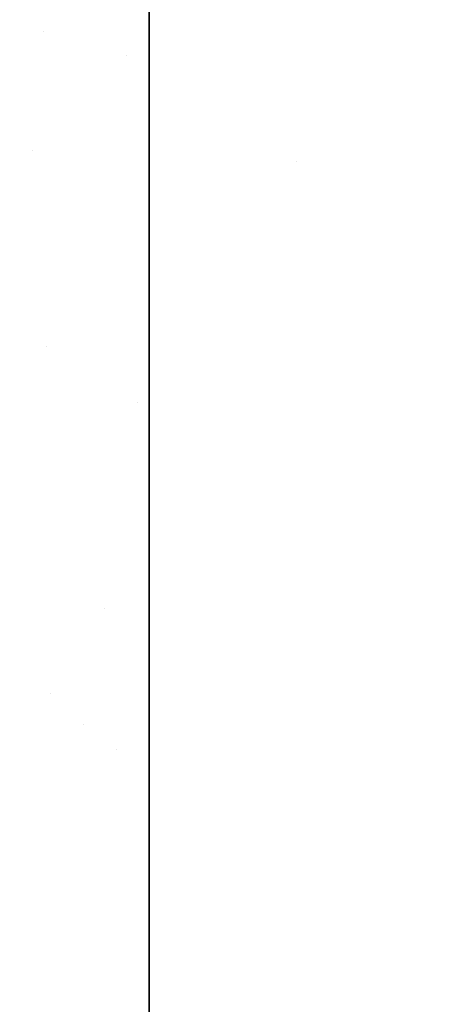
# Model space of a CAD drawing. Extents: x 40 to 3254, y 24 to 1977.
# Drawn here: x 51 to 51, y 32 to 32 of the extents above; entities that cross this region are included whole.
import ezdxf

# ---------------------------------------------------------------- set-up
doc = ezdxf.new("R2010")
doc.units = 0
doc.header["$LTSCALE"] = 5
doc.header["$MEASUREMENT"] = 0
doc.linetypes.add('PHANTOMX2', pattern=[5, 2.5, -0.5, 0.5, -0.5, 0.5, -0.5])
doc.layers.get('DEFPOINTS').update_dxf_attribs({"linetype": 'CONTINUOUS'})
for name, color, linetype, lineweight in [('CONCRETE - H', 130, 'CONTINUOUS', 9), ('CONCRETE - L', 132, 'PHANTOMX2', 30), ('DIMS', 50, 'CONTINUOUS', 25), ('EPOXY ADHESIVE - H', 50, 'CONTINUOUS', 15), ('EPOXY ADHESIVE - L', 52, 'CONTINUOUS', 25)]:
    doc.layers.add(name, color=color, linetype=linetype, lineweight=lineweight)
doc.dimstyles.new('Copy of STANDARD', dxfattribs={"dimtxt": 2, "dimasz": 2, "dimexe": 1, "dimexo": 1, "dimgap": 1, "dimtad": 0, "dimzin": 0, "dimdsep": 46, "dimtxsty": 'Standard', "dimcen": 0.09, "dimclrd": 256, "dimclre": 256, "dimclrt": 256, "dimadec": 1, "dimazin": 0, "dimtfac": 1, "dimtofl": 0, "dimtmove": 0, "dimatfit": 3, "dimfxl": 1, "dimtolj": 1, "dimtzin": 0, "dimlwd": -1, "dimlwe": -1, "dimarcsym": 0})

# ---------------------------------------------------------------- blocks, each defined once
blk = doc.blocks.new('*D10')
at = {"layer": 'DEFPOINTS', "color": 0, "transparency": 16777216}
for p in [(51.37690135612037, 35.15457170995784), (51.2831513561311, 31.15457170995784), (51.99757903419422, 31.15457170995784)]:
    blk.add_point(p, dxfattribs=at)
at = {"layer": 'DIMS', "transparency": 16777216}
for p, q in [((51.49690135612037, 35.15457170995784), (52.11757903419422, 35.15457170995784)), ((51.99757903419422, 35.03457170995784), (51.99757903419422, 33.43457171000048)), ((51.99757903419422, 31.27457170995784), (51.99757903419422, 32.87457170991519)), ((51.4031513561311, 31.15457170995784), (52.11757903419422, 31.15457170995784))]:
    blk.add_line(p, q, dxfattribs=at)
for points in [[(51.97757903419422, 35.03457170995784), (52.01757903419423, 35.03457170995784), (51.99757903419422, 35.15457170995784)], [(51.97757903419422, 31.27457170995784), (52.01757903419423, 31.27457170995784), (51.99757903419422, 31.15457170995784)]]:
    blk.add_solid(points, dxfattribs=at)
at = {"layer": 'DIMS', "transparency": 16777216, "insert": (51.99757903419422, 33.15457170995785), "char_height": 0.12, "attachment_point": 5, "rotation": 0.0009999999999999998}
blk.add_mtext('\\A1;4 IN^J [101.6mm]', dxfattribs=at)

msp = doc.modelspace()

# ---------------------------------------------------------------- hatches: boundary and pattern name
at = {"layer": 'CONCRETE - H'}
h = msp.add_hatch(dxfattribs=at)
h.set_pattern_fill('AR-CONC', color=256, scale=0.1, angle=90, style=0)
h.set_pattern_definition([(140, (0.6618721471965472, 0), (0.06275213498259516, 0.7172601826007535), [0.07500000000000001, -0.8250000000000001]), (85.00000000000001, (0.6618721471965472, 0), (-0.7521921337000119, -0.138751333613), [0.06, -0.66]), (190.45144446, (0.6671014911965472, 0.059771681), (-0.6894399909686295, 0.578508846727112), [0.063740192, -0.701142112]), (136.1842, (0.4618721471965472, 1.224646799147353e-17), (0.1655192807930766, 1.067241330671572), [0.1125, -1.237499999999999]), (186.63563549, (0.4756654541965472, 0.08893674500000001), (-0.9741186007745504, 0.9346619456742286), [0.09561034200000001, -1.05171376]), (81.18416399000002, (0.4618721471965472, 1.224646799147353e-17), (-0.9741186002699901, 0.9346619450547733), [0.09000000000000001, -0.990000001]), (111, (0.5118721471965472, 0.1), (0.4026188906653389, 0.5969070521184617), [0.07500000000000001, -0.8250000000000001]), (56.00000000000004, (0.5118721471965472, 0.1), (-0.7251500450468531, 0.2433153319215818), [0.06, -0.66]), (161.45144474, (0.5454237211965471, 0.149742254), (-0.3225311528063538, 0.8402223767299711), [0.06374018999999997, -0.7011421119999997]), (127.5, (0.6618721471965472, 0), (-0.3328938538313115, 0.01215985531729069), [0, -0.652, 0, -0.67, 0, -0.6625000000000001]), (97.49999999999997, (0.6618721471965472, 0), (-0.3944117118823602, 0.2630695374421486), [0, -0.382, 0, -0.637, 0, -0.2525]), (57.49999999999999, (0.6618721471965472, -0.223), (0.02255487173437979, 0.533822436172409), [0, -0.2499999999999999, 0, -0.7799999999999997, 0, -1.034999999999999]), (47.5, (0.6618721471965472, -0.323), (-0.1001049823323177, 0.5831861693423862), [0, -0.325, 0, -0.518, 0, -0.735])])
h.paths.add_polyline_path([(54.18395140068657, 35.15457170995215), (51.3769013561311, 35.15457170995215, 0.4142135623730951), (51.2831513561311, 35.06082170995215), (51.2831513561311, 30.79784504776363, 0.3604047890052004), (52.58136048175378, 32.16332634362882, -0.2536406812091408), (53.32611504019669, 33.66875554900376, 0.2378169188078527)])
h.paths.add_polyline_path([(51.63758235037463, 32.49596573175418), (52.47758235024669, 32.4959803925199), (52.47757571799553, 32.87598039246203), (51.63757571812347, 32.8759657316963)], flags=24)
h.paths.add_polyline_path([(53.8741958250452, 34.581784318261), (54.63419582492946, 34.58179758276332), (54.6341891926783, 34.96179758270544), (53.87418919279404, 34.96178431820312)], flags=9)
h.paths.add_polyline_path([(52.98646354237481, 33.72059885165893), (55.93160639951767, 33.72059885165893), (55.93160639951767, 34.10059885165894), (52.98646354237481, 34.10059885165894)], flags=9)
at = {"layer": 'EPOXY ADHESIVE - H'}
h = msp.add_hatch(dxfattribs=at)
h.set_pattern_fill('AR-SAND', color=256, scale=0.04, style=0)
h.set_pattern_definition([(37.50000000000001, (30.70432077831775, -1373.274480234771), (-0.002519734324384326, 0.07707295076052635), [0, -0.0608, 0, -0.068, 0, -0.065]), (7.499999999999999, (30.70432077831775, -1373.274480234771), (0.07079106821070909, 0.1128858426091896), [0, -0.0328, 0, -0.05480000000000001, 0, -0.021]), (327.5, (30.65512077831775, -1373.274480234771), (0.1245656744700598, 0.0002263621414785799), [0, -0.02, 0, -0.07200000000000001, 0, -0.094]), (317.5, (30.65512077831775, -1373.274480234771), (0.1202450641828917, 0.03510702259736997), [0, -0.01, 0, -0.0472, 0, -0.05400000000000001])])
edge = h.paths.add_edge_path()
edge.add_arc((51.45533182090193, 34.35024408164755), 0.2034174477326091, 181.0311891011437, 212.1978594780138, ccw=False)
edge.add_line((51.25194731728437, 34.3465832442722), (51.24450623035064, 34.19810784882462))
edge.add_line((51.24450623035064, 34.19810784882462), (51.23986636332165, 34.11102340803664))
edge.add_line((51.23986636332165, 34.11102340803664), (51.23786248205128, 34.05493912313601))
edge.add_line((51.23786248205128, 34.05493912313601), (51.23787387603454, 34.01246144170351))
edge.add_line((51.23787387603454, 34.01246144170351), (51.23888796958565, 33.97737888080074))
edge.add_line((51.23888796958565, 33.97737888080074), (51.2399194798434, 33.94408073034593))
edge.add_line((51.2399194798434, 33.94408073034593), (51.24057334319625, 33.91043305166055))
edge.add_line((51.24057334319625, 33.91043305166055), (51.24090408589903, 33.87695027985397))
edge.add_line((51.24090408589903, 33.87695027985397), (51.24097752747198, 33.84421337463992))
edge.add_line((51.24097752747198, 33.84421337463992), (51.24085948743532, 33.81280329573211))
edge.add_line((51.24085948743532, 33.81280329573211), (51.24061578530923, 33.78330100284471))
edge.add_line((51.24061578530923, 33.78330100284471), (51.24031224061395, 33.75628745569144))
edge.add_line((51.24031224061395, 33.75628745569144), (51.24001467286969, 33.73234361398578))
edge.add_line((51.24001467286969, 33.73234361398578), (51.23978018362368, 33.71192713421361))
edge.add_line((51.23978018362368, 33.71192713421361), (51.23960913395081, 33.69469316023343))
edge.add_line((51.23960913395081, 33.69469316023343), (51.23947917941204, 33.67997569896362))
edge.add_line((51.23947917941204, 33.67997569896362), (51.23936791544384, 33.66710790694729))
edge.add_line((51.23936791544384, 33.66710790694729), (51.23925293748265, 33.65542294072849))
edge.add_line((51.23925293748265, 33.65542294072849), (51.23911186276448, 33.64425474350024))
edge.add_line((51.23911186276448, 33.64425474350024), (51.23892746247708, 33.63312324178797))
edge.add_line((51.23892746247708, 33.63312324178797), (51.23869428013361, 33.62197317329752))
edge.add_line((51.23869428013361, 33.62197317329752), (51.23840849533629, 33.61080831495484))
edge.add_line((51.23840849533629, 33.61080831495484), (51.23806628768732, 33.59963244368633))
edge.add_line((51.23806628768732, 33.59963244368633), (51.23766383678888, 33.58844933641795))
edge.add_line((51.23766383678888, 33.58844933641795), (51.2371973222432, 33.57726277007565))
edge.add_line((51.2371973222432, 33.57726277007565), (51.23666292365249, 33.5660765215856))
edge.add_line((51.23666292365249, 33.5660765215856), (51.23605682061894, 33.55489436787398))
edge.add_line((51.23605682061894, 33.55489436787398), (51.23537519274477, 33.54372008586675))
edge.add_line((51.23537519274477, 33.54372008586675), (51.23461812812177, 33.53255681682809))
edge.add_line((51.23461812812177, 33.53255681682809), (51.23381577771587, 33.521402812711))
edge.add_line((51.23381577771587, 33.521402812711), (51.23301224138638, 33.51025405687356))
edge.add_line((51.23301224138638, 33.51025405687356), (51.23225169562529, 33.49910652021013))
edge.add_line((51.23225169562529, 33.49910652021013), (51.2315783169246, 33.48795617361598))
edge.add_line((51.2315783169246, 33.48795617361598), (51.23103502789924, 33.4767991151683))
edge.add_line((51.23103502789924, 33.4767991151683), (51.2306383855946, 33.46563411724934))
edge.add_line((51.2306383855946, 33.46563411724934), (51.23037988661811, 33.45446249416305))
edge.add_line((51.23037988661811, 33.45446249416305), (51.23025003493728, 33.44328566089904))
edge.add_line((51.23025003493728, 33.44328566089904), (51.23023933451962, 33.43210503244687))
edge.add_line((51.23023933451962, 33.43210503244687), (51.23033828933268, 33.42092202379591))
edge.add_line((51.23033828933268, 33.42092202379591), (51.23053740334396, 33.40973804993574))
edge.add_line((51.23053740334396, 33.40973804993574), (51.230827180521, 33.39855452585549))
edge.add_line((51.230827180521, 33.39855452585549), (51.23119812483132, 33.38737286654496))
edge.add_line((51.23119812483132, 33.38737286654496), (51.23163996099451, 33.37619437196814))
edge.add_line((51.23163996099451, 33.37619437196814), (51.2321358244198, 33.36501936943556))
edge.add_line((51.2321358244198, 33.36501936943556), (51.23266553784198, 33.35384769727158))
edge.add_line((51.23266553784198, 33.35384769727158), (51.23320889892133, 33.34267919009936))
edge.add_line((51.23320889892133, 33.34267919009936), (51.23374570531809, 33.3315136825414))
edge.add_line((51.23374570531809, 33.3315136825414), (51.23425575469253, 33.32035100922086))
edge.add_line((51.23425575469253, 33.32035100922086), (51.2347188447049, 33.3091910047609))
edge.add_line((51.2347188447049, 33.3091910047609), (51.23511477301547, 33.29803350378403))
edge.add_line((51.23511477301547, 33.29803350378403), (51.23542404988937, 33.28687827406394))
edge.add_line((51.23542404988937, 33.28687827406394), (51.23563477488311, 33.27572437142167))
edge.add_line((51.23563477488311, 33.27572437142167), (51.23573963297427, 33.26457042151979))
edge.add_line((51.23573963297427, 33.26457042151979), (51.23573137273651, 33.25341504405434))
edge.add_line((51.23573137273651, 33.25341504405434), (51.23560274274355, 33.24225685872203))
edge.add_line((51.23560274274355, 33.24225685872203), (51.23534649156906, 33.23109448521869))
edge.add_line((51.23534649156906, 33.23109448521869), (51.23495536778674, 33.21992654324127))
edge.add_line((51.23495536778674, 33.21992654324127), (51.23442211997026, 33.20875165248604))
edge.add_line((51.23442211997026, 33.20875165248604), (51.23373949669333, 33.19756843264905))
edge.add_line((51.23373949669333, 33.19756843264905), (51.23290024652963, 33.18637550342679))
edge.add_line((51.23290024652963, 33.18637550342679), (51.23189711805286, 33.17517148451599))
edge.add_line((51.23189711805286, 33.17517148451599), (51.23072576132968, 33.16395525400559))
edge.add_line((51.23072576132968, 33.16395525400559), (51.22945827984289, 33.15273249856055))
edge.add_line((51.22945827984289, 33.15273249856055), (51.22824905467692, 33.1415162320951))
edge.add_line((51.22824905467692, 33.1415162320951), (51.22725653521483, 33.13031983082656))
edge.add_line((51.22725653521483, 33.13031983082656), (51.22663917083973, 33.11915667097229))
edge.add_line((51.22663917083973, 33.11915667097229), (51.22655541093468, 33.10804012874961))
edge.add_line((51.22655541093468, 33.10804012874961), (51.22716370488277, 33.09698358037609))
edge.add_line((51.22716370488277, 33.09698358037609), (51.2285915849822, 33.0859978024988))
edge.add_line((51.2285915849822, 33.0859978024988), (51.23074131483155, 33.07507463072385))
edge.add_line((51.23074131483155, 33.07507463072385), (51.23341544132343, 33.06419751627764))
edge.add_line((51.23341544132343, 33.06419751627764), (51.23641606715141, 33.05334987303819))
edge.add_line((51.23641606715141, 33.05334987303819), (51.23954531503577, 33.04251511559788))
edge.add_line((51.23954531503577, 33.04251511559788), (51.24261870263021, 33.03167713695449))
edge.add_line((51.24261870263021, 33.03167713695449), (51.245488347622, 33.02082113728794))
edge.add_line((51.245488347622, 33.02082113728794), (51.24801256179761, 33.00993253800276))
edge.add_line((51.24801256179761, 33.00993253800276), (51.2500496569435, 32.99899676050369))
edge.add_line((51.2500496569435, 32.99899676050369), (51.25146224358411, 32.98799959610061))
edge.add_line((51.25146224358411, 32.98799959610061), (51.25223746030584, 32.97693755171632))
edge.add_line((51.25223746030584, 32.97693755171632), (51.25250315357043, 32.96581924215648))
edge.add_line((51.25250315357043, 32.96581924215648), (51.25239471968457, 32.95465393188884))
edge.add_line((51.25239471968457, 32.95465393188884), (51.25204755495496, 32.94345088538135))
edge.add_line((51.25204755495496, 32.94345088538135), (51.25159705568824, 32.93221936710221))
edge.add_line((51.25159705568824, 32.93221936710221), (51.25117861819112, 32.92096864151914))
edge.add_line((51.25117861819112, 32.92096864151914), (51.25092763877026, 32.90970797309988))
edge.add_line((51.25092763877026, 32.90970797309988), (51.25096065980124, 32.89844665518432))
edge.add_line((51.25096065980124, 32.89844665518432), (51.25122664274312, 32.88719423773328))
edge.add_line((51.25122664274312, 32.88719423773328), (51.25158676421184, 32.87596040513505))
edge.add_line((51.25158676421184, 32.87596040513505), (51.25190142939822, 32.8647548429593))
edge.add_line((51.25190142939822, 32.8647548429593), (51.25203104349305, 32.85358723677574))
edge.add_line((51.25203104349305, 32.85358723677574), (51.25183601168713, 32.84246727215428))
edge.add_line((51.25183601168713, 32.84246727215428), (51.25117673917129, 32.83140463466417))
edge.add_line((51.25117673917129, 32.83140463466417), (51.24993954023473, 32.82040752410067))
edge.add_line((51.24993954023473, 32.82040752410067), (51.24824780147277, 32.80947054519162))
edge.add_line((51.24824780147277, 32.80947054519162), (51.24635205952971, 32.79858101116052))
edge.add_line((51.24635205952971, 32.79858101116052), (51.24450406342504, 32.78772616570664))
edge.add_line((51.24450406342504, 32.78772616570664), (51.24295556217825, 32.77689325252946))
edge.add_line((51.24295556217825, 32.77689325252946), (51.24195830480883, 32.766069515328))
edge.add_line((51.24195830480883, 32.766069515328), (51.24170095581383, 32.75480153235081))
edge.add_line((51.24170095581383, 32.75480153235081), (51.24148109472188, 32.73641136995967))
edge.add_line((51.24148109472188, 32.73641136995967), (51.23993640387745, 32.69961150282721))
edge.add_line((51.23993640387745, 32.69961150282721), (51.24061422767031, 32.66370038390697))
edge.add_line((51.24061422767031, 32.66370038390697), (51.24093061148734, 32.62803496617663))
edge.add_line((51.24093061148734, 32.62803496617663), (51.24096555293264, 32.5933213530087))
edge.add_line((51.24096555293264, 32.5933213530087), (51.24079904961027, 32.56026564777504))
edge.add_line((51.24079904961027, 32.56026564777504), (51.24051109912432, 32.52957395384793))
edge.add_line((51.24051109912432, 32.52957395384793), (51.24018169907887, 32.50195237459921))
edge.add_line((51.24018169907887, 32.50195237459921), (51.23989031523651, 32.47809949126587))
edge.add_line((51.23989031523651, 32.47809949126587), (51.23967837431935, 32.45817587739667))
edge.add_line((51.23967837431935, 32.45817587739667), (51.23952451934076, 32.4414541209993))
edge.add_line((51.23952451934076, 32.4414541209993), (51.23940151960387, 32.42712373487107))
edge.add_line((51.23940151960387, 32.42712373487107), (51.2392821444118, 32.41437423180956))
edge.add_line((51.2392821444118, 32.41437423180956), (51.23913916308631, 32.40239512528511))
edge.add_line((51.23913916308631, 32.40239512528511), (51.23894930530945, 32.3905188406619))
edge.add_line((51.23894930530945, 32.3905188406619), (51.23870435248718, 32.37862095347838))
edge.add_line((51.23870435248718, 32.37862095347838), (51.23839966127555, 32.36670605424239))
edge.add_line((51.23839966127555, 32.36670605424239), (51.23803058833066, 32.354778733462))
edge.add_line((51.23803058833066, 32.354778733462), (51.23759249030853, 32.34284358164528))
edge.add_line((51.23759249030853, 32.34284358164528), (51.23708072386525, 32.33090518930031))
edge.add_line((51.23708072386525, 32.33090518930031), (51.23649064565687, 32.31896814693492))
edge.add_line((51.23649064565687, 32.31896814693492), (51.23581761233945, 32.30703704505741))
edge.add_line((51.23581761233945, 32.30703704505741), (51.23505706443455, 32.29511646053662))
edge.add_line((51.23505706443455, 32.29511646053662), (51.23422112218883, 32.28320825751335))
edge.add_line((51.23422112218883, 32.28320825751335), (51.23335859441009, 32.27130833324132))
edge.add_line((51.23335859441009, 32.27130833324132), (51.23252317358204, 32.25941179071229))
edge.add_line((51.23252317358204, 32.25941179071229), (51.23176855218838, 32.24751373291711))
edge.add_line((51.23176855218838, 32.24751373291711), (51.23114821203303, 32.23560928421681))
edge.add_line((51.23114821203303, 32.23560928421681), (51.23069428068867, 32.22369573496813))
edge.add_line((51.23069428068867, 32.22369573496813), (51.23039947056834, 32.21177437347352))
edge.add_line((51.23039947056834, 32.21177437347352), (51.23025224011349, 32.19984691952332))
edge.add_line((51.23025224011349, 32.19984691952332), (51.23024104776557, 32.18791509290769))
edge.add_line((51.23024104776557, 32.18791509290769), (51.23035435196604, 32.17598061341697))
edge.add_line((51.23035435196604, 32.17598061341697), (51.23058061115632, 32.16404520084107))
edge.add_line((51.23058061115632, 32.16404520084107), (51.23090828377788, 32.15211057497059))
edge.add_line((51.23090828377788, 32.15211057497059), (51.23132582781807, 32.14017845552858))
edge.add_line((51.23132582781807, 32.14017845552858), (51.2318191245808, 32.12825018189174))
edge.add_line((51.2318191245808, 32.12825018189174), (51.23236542486649, 32.11632581948162))
edge.add_line((51.23236542486649, 32.11632581948162), (51.23294017457978, 32.1044051672976))
edge.add_line((51.23294017457978, 32.1044051672976), (51.23351881962532, 32.09248802433909))
edge.add_line((51.23351881962532, 32.09248802433909), (51.23407680590772, 32.08057418960503))
edge.add_line((51.23407680590772, 32.08057418960503), (51.23458957933163, 32.06866346209527))
edge.add_line((51.23458957933163, 32.06866346209527), (51.23503258580168, 32.05675564080853))
edge.add_line((51.23503258580168, 32.05675564080853), (51.23538208320403, 32.04485049402784))
edge.add_line((51.23538208320403, 32.04485049402784), (51.23563302708133, 32.03294708271493))
edge.add_line((51.23563302708133, 32.03294708271493), (51.23579908290822, 32.02104376004682))
edge.add_line((51.23579908290822, 32.02104376004682), (51.235894730596, 32.00913884839052))
edge.add_line((51.235894730596, 32.00913884839052), (51.23593445005596, 31.99723067011347))
edge.add_line((51.23593445005596, 31.99723067011347), (51.23593272119942, 31.98531754758288))
edge.add_line((51.23593272119942, 31.98531754758288), (51.23590402393766, 31.97339780316575))
edge.add_line((51.23590402393766, 31.97339780316575), (51.23586283818199, 31.96146975922976))
edge.add_line((51.23586283818199, 31.96146975922976), (51.23582364384369, 31.94953173814166))
edge.add_line((51.23582364384369, 31.94953173814166), (51.23580092083409, 31.9375820622689))
edge.add_line((51.23580092083409, 31.9375820622689), (51.23580914906447, 31.92561905397893))
edge.add_line((51.23580914906447, 31.92561905397893), (51.23586680771439, 31.91368587710609))
edge.add_line((51.23586680771439, 31.91368587710609), (51.23600901882384, 31.90201230219314))
edge.add_line((51.23600901882384, 31.90201230219314), (51.23627523305923, 31.89087663415135))
edge.add_line((51.23627523305923, 31.89087663415135), (51.23670490109652, 31.88055717799908))
edge.add_line((51.23670490109652, 31.88055717799908), (51.23733747361165, 31.87133223875445))
edge.add_line((51.23733747361165, 31.87133223875445), (51.23821240128058, 31.86348012143604))
edge.add_line((51.23821240128058, 31.86348012143604), (51.23935549615528, 31.85717955283768))
edge.add_line((51.23935549615528, 31.85717955283768), (51.24066946672033, 31.85171045686307))
edge.add_line((51.24066946672033, 31.85171045686307), (51.24199172281836, 31.84587599943607))
edge.add_line((51.24199172281836, 31.84587599943607), (51.2431590748434, 31.83847496979057))
edge.add_line((51.2431590748434, 31.83847496979057), (51.24401058175207, 31.82832309251431))
edge.add_line((51.24401058175207, 31.82832309251431), (51.24449911708288, 31.81509330215418))
edge.add_line((51.24449911708288, 31.81509330215418), (51.24474279913377, 31.7997030965722))
edge.add_line((51.24474279913377, 31.7997030965722), (51.24487273118422, 31.7831677717803))
edge.add_line((51.24487273118422, 31.7831677717803), (51.24502001651372, 31.76650262378995))
edge.add_line((51.24502001651372, 31.76650262378995), (51.24529123644455, 31.75054844354587))
edge.add_line((51.24529123644455, 31.75054844354587), (51.24568776351542, 31.73539732703158))
edge.add_line((51.24568776351542, 31.73539732703158), (51.24618276046341, 31.72094062143684))
edge.add_line((51.24618276046341, 31.72094062143684), (51.24674938969035, 31.70706967156558))
edge.add_line((51.24674938969035, 31.70706967156558), (51.24736081359804, 31.69367582222149))
edge.add_line((51.24736081359804, 31.69367582222149), (51.24799019458828, 31.68065041820897))
edge.add_line((51.24799019458828, 31.68065041820897), (51.24861069506291, 31.66788480433171))
edge.add_line((51.24861069506291, 31.66788480433171), (51.24919703587994, 31.65524358514277))
edge.add_line((51.24919703587994, 31.65524358514277), (51.24973738806178, 31.64236058504035))
edge.add_line((51.24973738806178, 31.64236058504035), (51.25022679993345, 31.62875162652095))
edge.add_line((51.25022679993345, 31.62875162652095), (51.25066037523728, 31.61393158122233))
edge.add_line((51.25066037523728, 31.61393158122233), (51.2510332177156, 31.59741532078202))
edge.add_line((51.2510332177156, 31.59741532078202), (51.25134043111075, 31.57871771683732))
edge.add_line((51.25134043111075, 31.57871771683732), (51.25157716864873, 31.55735521980237))
edge.add_line((51.25157716864873, 31.55735521980237), (51.25175136155704, 31.5332519621205))
edge.add_line((51.25175136155704, 31.5332519621205), (51.25190066527183, 31.50728042686124))
edge.add_line((51.25190066527183, 31.50728042686124), (51.25206695237827, 31.48044764519737))
edge.add_line((51.25206695237827, 31.48044764519737), (51.25149427948317, 31.46379178970879))
edge.add_line((51.25149427948317, 31.46379178970879), (51.25200143964186, 31.4371834572131))
edge.add_line((51.25200143964186, 31.4371834572131), (51.25200143964186, 31.42440214672413))
edge.add_line((51.25200143964186, 31.42440214672413), (51.25200143964186, 31.41867559643055))
edge.add_line((51.25200143964186, 31.41867559643055), (51.28319731728399, 31.4191577318374))
edge.add_line((51.28319731728399, 31.4191577318374), (51.28319731728408, 34.24185418033618))

# ---------------------------------------------------------------- linework, layer by layer
at = {"layer": 'CONCRETE - L'}
msp.add_line((51.2831513561311, 35.06082170995215), (51.2831513561311, 30.79784504776363), dxfattribs=at)
at = {"layer": 'EPOXY ADHESIVE - L'}
msp.add_lwpolyline([(51.2831513561311, 31.4191577318374), (51.28315135613024, 34.24185418033618, -0.136448169291735)], format="xyb", dxfattribs=at)

# ---------------------------------------------------------------- dimensions: what is measured, and where the dimension line sits
at = {"layer": 'DIMS'}
dim = msp.add_linear_dim(base=(51.99757903419422, 31.15457170995784), p1=(51.37690135612037, 35.15457170995784), p2=(51.2831513561311, 31.15457170995784), angle=90, text='<>^J[]', dimstyle='Copy of STANDARD', override={"dimtxt": 0.12, "dimasz": 0.12, "dimexe": 0.12, "dimexo": 0.12, "dimgap": 0.12, "dimdec": 5, "dimlunit": 5, "dimpost": ' IN', "dimfrac": 2}, dxfattribs=at)
dim.commit()
dim.dimension.update_dxf_attribs({"geometry": '*D10', "text_midpoint": (51.99757903419422, 33.15457170995785), "text_rotation": 0.001})

doc.saveas('drawing.dxf')
